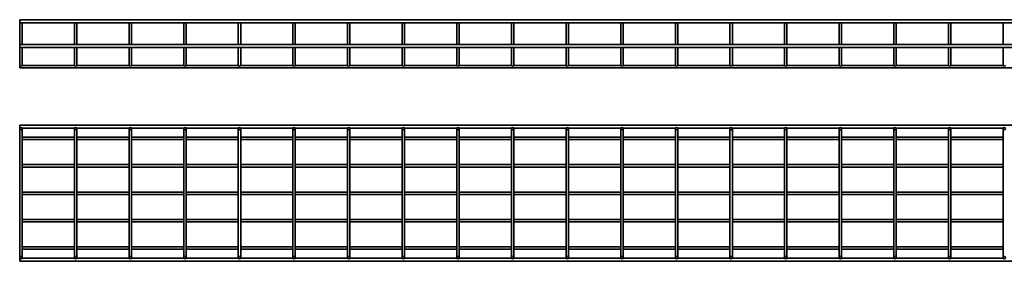
# Model space of a CAD drawing. Units: millimetres. Extents: x 78 to 3643, y 195 to 637.
# Drawn here: x 78 to 1881, y 195 to 637 of the extents above; entities that cross this region are included whole.
import ezdxf

# ---------------------------------------------------------------- set-up
doc = ezdxf.new("R2010")
doc.units = ezdxf.units.MM
doc.layers.add('Visible Edges(DIN)', color=7, linetype='Continuous', lineweight=35)

msp = doc.modelspace()

# ---------------------------------------------------------------- linework, layer by layer
at = {"layer": 'Visible Edges(DIN)'}
for p, q in [((78.5, 636.6), (78.5, 631.1)), ((78.5, 636.6), (3083, 636.6)), ((78.5, 631.1), (3083, 631.1)), ((78.7, 631.1), (78.7, 591.6)), ((83, 631.1), (83, 591.6)), ((178.7, 631.1), (178.7, 591.6)), ((183, 631.1), (183, 591.6)), ((278.7, 631.1), (278.7, 591.6)), ((283, 631.1), (283, 591.6)), ((378.7, 631.1), (378.7, 591.6)), ((383, 631.1), (383, 591.6)), ((478.7, 631.1), (478.7, 591.6)), ((483, 631.1), (483, 591.6)), ((578.7, 631.1), (578.7, 591.6)), ((583, 631.1), (583, 591.6)), ((678.7, 631.1), (678.7, 591.6)), ((683, 631.1), (683, 591.6)), ((778.7, 631.1), (778.7, 591.6)), ((783, 631.1), (783, 591.6)), ((878.7, 631.1), (878.7, 591.6)), ((883, 631.1), (883, 591.6)), ((978.7, 631.1), (978.7, 591.6)), ((983, 631.1), (983, 591.6)), ((1078.7, 631.1), (1078.7, 591.6)), ((1083, 631.1), (1083, 591.6)), ((1178.7, 631.1), (1178.7, 591.6)), ((1183, 631.1), (1183, 591.6)), ((1278.7, 631.1), (1278.7, 591.6)), ((1283, 631.1), (1283, 591.6)), ((1378.7, 631.1), (1378.7, 591.6)), ((1383, 631.1), (1383, 591.6)), ((1478.7, 631.1), (1478.7, 591.6)), ((1483, 631.1), (1483, 591.6)), ((1578.7, 631.1), (1578.7, 591.6)), ((1583, 631.1), (1583, 591.6)), ((1678.7, 631.1), (1678.7, 591.6)), ((1683, 631.1), (1683, 591.6)), ((1778.7, 631.1), (1778.7, 591.6)), ((1783, 631.1), (1783, 591.6)), ((1878.7, 631.1), (1878.7, 591.6)), ((78.5, 591.6), (78.5, 586.1)), ((78.5, 591.6), (3083, 591.6)), ((78.5, 586.1), (3083, 586.1)), ((78.7, 586.1), (78.7, 559.9)), ((83, 586.1), (83, 559.9)), ((178.7, 586.1), (178.7, 559.9)), ((183, 586.1), (183, 559.9)), ((278.7, 586.1), (278.7, 559.9)), ((283, 586.1), (283, 559.9)), ((378.7, 586.1), (378.7, 559.9)), ((383, 586.1), (383, 559.9)), ((478.7, 586.1), (478.7, 559.9)), ((483, 586.1), (483, 559.9)), ((578.7, 586.1), (578.7, 559.9)), ((583, 586.1), (583, 559.9)), ((678.7, 586.1), (678.7, 559.9)), ((683, 586.1), (683, 559.9)), ((778.7, 586.1), (778.7, 559.9)), ((783, 586.1), (783, 559.9)), ((878.7, 586.1), (878.7, 559.9)), ((883, 586.1), (883, 559.9)), ((978.7, 586.1), (978.7, 559.9)), ((983, 586.1), (983, 559.9)), ((1078.7, 586.1), (1078.7, 559.9)), ((1083, 586.1), (1083, 559.9)), ((1178.7, 586.1), (1178.7, 559.9)), ((1183, 586.1), (1183, 559.9)), ((1278.7, 586.1), (1278.7, 559.9)), ((1283, 586.1), (1283, 559.9)), ((1378.7, 586.1), (1378.7, 559.9)), ((1383, 586.1), (1383, 559.9)), ((1478.7, 586.1), (1478.7, 559.9)), ((1483, 586.1), (1483, 559.9)), ((1578.7, 586.1), (1578.7, 559.9)), ((1583, 586.1), (1583, 559.9)), ((1678.7, 586.1), (1678.7, 559.9)), ((1683, 586.1), (1683, 559.9)), ((1778.7, 586.1), (1778.7, 559.9)), ((1783, 586.1), (1783, 559.9)), ((1878.7, 586.1), (1878.7, 559.9)), ((78.7, 559.9), (78.7, 553.8)), ((83, 553.8), (83, 559.9)), ((178.7, 559.9), (178.7, 553.8)), ((183, 553.8), (183, 559.9)), ((278.7, 559.9), (278.7, 553.8)), ((283, 553.8), (283, 559.9)), ((378.7, 559.9), (378.7, 553.8)), ((383, 553.8), (383, 559.9)), ((478.7, 559.9), (478.7, 553.8)), ((483, 553.8), (483, 559.9)), ((578.7, 559.9), (578.7, 553.8)), ((583, 553.8), (583, 559.9)), ((678.7, 559.9), (678.7, 553.8)), ((683, 553.8), (683, 559.9)), ((778.7, 559.9), (778.7, 553.8)), ((783, 553.8), (783, 559.9)), ((878.7, 559.9), (878.7, 553.8)), ((883, 553.8), (883, 559.9)), ((978.7, 559.9), (978.7, 553.8)), ((983, 553.8), (983, 559.9)), ((1078.7, 559.9), (1078.7, 553.8)), ((1083, 553.8), (1083, 559.9)), ((1178.7, 559.9), (1178.7, 553.8)), ((1183, 553.8), (1183, 559.9)), ((1278.7, 559.9), (1278.7, 553.8)), ((1283, 553.8), (1283, 559.9)), ((1378.7, 559.9), (1378.7, 553.8)), ((1383, 553.8), (1383, 559.9)), ((1478.7, 559.9), (1478.7, 553.8)), ((1483, 553.8), (1483, 559.9)), ((1578.7, 559.9), (1578.7, 553.8)), ((1583, 553.8), (1583, 559.9)), ((1678.7, 559.9), (1678.7, 553.8)), ((1683, 553.8), (1683, 559.9)), ((1778.7, 559.9), (1778.7, 553.8)), ((1783, 553.8), (1783, 559.9)), ((1878.7, 559.9), (1878.7, 553.8)), ((78.5, 552.8), (78.5, 548.5)), ((78.9, 552.8), (78.5, 552.8)), ((3083, 548.5), (78.5, 548.5)), ((178.9, 552.8), (82.7, 552.8)), ((278.9, 552.8), (182.7, 552.8)), ((378.9, 552.8), (282.7, 552.8)), ((478.9, 552.8), (382.7, 552.8)), ((578.9, 552.8), (482.7, 552.8)), ((678.9, 552.8), (582.7, 552.8)), ((778.9, 552.8), (682.7, 552.8)), ((878.9, 552.8), (782.7, 552.8)), ((978.9, 552.8), (882.7, 552.8)), ((1078.9, 552.8), (982.7, 552.8)), ((1178.9, 552.8), (1082.7, 552.8)), ((1278.9, 552.8), (1182.7, 552.8)), ((1378.9, 552.8), (1282.7, 552.8)), ((1478.9, 552.8), (1382.7, 552.8)), ((1578.9, 552.8), (1482.7, 552.8)), ((1678.9, 552.8), (1582.7, 552.8)), ((1778.9, 552.8), (1682.7, 552.8)), ((1878.9, 552.8), (1782.7, 552.8)), ((78.5, 438.4), (78.5, 443.9)), ((3083, 443.9), (78.5, 443.9)), ((79, 438.4), (78.5, 438.4)), ((78.7, 437.3), (78.7, 431.1)), ((179, 438.4), (82.7, 438.4)), ((83, 431.1), (83, 437.3)), ((178.7, 437.3), (178.7, 431.1)), ((279, 438.4), (182.7, 438.4)), ((183, 431.1), (183, 437.3)), ((278.7, 437.3), (278.7, 431.1)), ((379, 438.4), (282.7, 438.4)), ((283, 431.1), (283, 437.3)), ((378.7, 437.3), (378.7, 431.1)), ((479, 438.4), (382.7, 438.4)), ((383, 431.1), (383, 437.3)), ((478.7, 437.3), (478.7, 431.1)), ((579, 438.4), (482.7, 438.4)), ((483, 431.1), (483, 437.3)), ((578.7, 437.3), (578.7, 431.1)), ((679, 438.4), (582.7, 438.4)), ((583, 431.1), (583, 437.3)), ((678.7, 437.3), (678.7, 431.1)), ((779, 438.4), (682.7, 438.4)), ((683, 431.1), (683, 437.3)), ((778.7, 437.3), (778.7, 431.1)), ((879, 438.4), (782.7, 438.4)), ((783, 431.1), (783, 437.3)), ((878.7, 437.3), (878.7, 431.1)), ((979, 438.4), (882.7, 438.4)), ((883, 431.1), (883, 437.3)), ((978.7, 437.3), (978.7, 431.1)), ((1079, 438.4), (982.7, 438.4)), ((983, 431.1), (983, 437.3)), ((1078.7, 437.3), (1078.7, 431.1)), ((1179, 438.4), (1082.7, 438.4)), ((1083, 431.1), (1083, 437.3)), ((1178.7, 437.3), (1178.7, 431.1)), ((1279, 438.4), (1182.7, 438.4)), ((1183, 431.1), (1183, 437.3)), ((1278.7, 437.3), (1278.7, 431.1)), ((1379, 438.4), (1282.7, 438.4)), ((1283, 431.1), (1283, 437.3)), ((1378.7, 437.3), (1378.7, 431.1)), ((1479, 438.4), (1382.7, 438.4)), ((1383, 431.1), (1383, 437.3)), ((1478.7, 437.3), (1478.7, 431.1)), ((1579, 438.4), (1482.7, 438.4)), ((1483, 431.1), (1483, 437.3)), ((1578.7, 437.3), (1578.7, 431.1)), ((1679, 438.4), (1582.7, 438.4)), ((1583, 431.1), (1583, 437.3)), ((1678.7, 437.3), (1678.7, 431.1)), ((1779, 438.4), (1682.7, 438.4)), ((1683, 431.1), (1683, 437.3)), ((1778.7, 437.3), (1778.7, 431.1)), ((1879, 438.4), (1782.7, 438.4)), ((1783, 431.1), (1783, 437.3)), ((1878.7, 437.3), (1878.7, 431.1)), ((78.5, 421.8), (78.5, 417.5)), ((78.7, 421.8), (78.5, 421.8)), ((78.7, 417.5), (78.5, 417.5)), ((78.7, 207.7), (78.7, 431.1)), ((83, 207.7), (83, 431.1)), ((178.7, 421.8), (83, 421.8)), ((178.7, 417.5), (83, 417.5)), ((178.7, 207.7), (178.7, 431.1)), ((183, 207.7), (183, 431.1)), ((278.7, 421.8), (183, 421.8)), ((278.7, 417.5), (183, 417.5)), ((278.7, 207.7), (278.7, 431.1)), ((283, 207.7), (283, 431.1)), ((378.7, 421.8), (283, 421.8)), ((378.7, 417.5), (283, 417.5)), ((378.7, 207.7), (378.7, 431.1)), ((383, 207.7), (383, 431.1)), ((478.7, 421.8), (383, 421.8)), ((478.7, 417.5), (383, 417.5)), ((478.7, 207.7), (478.7, 431.1)), ((483, 207.7), (483, 431.1)), ((578.7, 421.8), (483, 421.8)), ((578.7, 417.5), (483, 417.5)), ((578.7, 207.7), (578.7, 431.1)), ((583, 207.7), (583, 431.1)), ((678.7, 421.8), (583, 421.8)), ((678.7, 417.5), (583, 417.5)), ((678.7, 207.7), (678.7, 431.1)), ((683, 207.7), (683, 431.1)), ((778.7, 421.8), (683, 421.8)), ((778.7, 417.5), (683, 417.5)), ((778.7, 207.7), (778.7, 431.1)), ((783, 207.7), (783, 431.1)), ((878.7, 421.8), (783, 421.8)), ((878.7, 417.5), (783, 417.5)), ((878.7, 207.7), (878.7, 431.1)), ((883, 207.7), (883, 431.1)), ((978.7, 421.8), (883, 421.8)), ((978.7, 417.5), (883, 417.5)), ((978.7, 207.7), (978.7, 431.1)), ((983, 207.7), (983, 431.1)), ((1078.7, 421.8), (983, 421.8)), ((1078.7, 417.5), (983, 417.5)), ((1078.7, 207.7), (1078.7, 431.1)), ((1083, 207.7), (1083, 431.1)), ((1178.7, 421.8), (1083, 421.8)), ((1178.7, 417.5), (1083, 417.5)), ((1178.7, 207.7), (1178.7, 431.1)), ((1183, 207.7), (1183, 431.1)), ((1278.7, 421.8), (1183, 421.8)), ((1278.7, 417.5), (1183, 417.5)), ((1278.7, 207.7), (1278.7, 431.1)), ((1283, 207.7), (1283, 431.1)), ((1378.7, 421.8), (1283, 421.8)), ((1378.7, 417.5), (1283, 417.5)), ((1378.7, 207.7), (1378.7, 431.1)), ((1383, 207.7), (1383, 431.1)), ((1478.7, 421.8), (1383, 421.8)), ((1478.7, 417.5), (1383, 417.5)), ((1478.7, 207.7), (1478.7, 431.1)), ((1483, 207.7), (1483, 431.1)), ((1578.7, 421.8), (1483, 421.8)), ((1578.7, 417.5), (1483, 417.5)), ((1578.7, 207.7), (1578.7, 431.1)), ((1583, 207.7), (1583, 431.1)), ((1678.7, 421.8), (1583, 421.8)), ((1678.7, 417.5), (1583, 417.5)), ((1678.7, 207.7), (1678.7, 431.1)), ((1683, 207.7), (1683, 431.1)), ((1778.7, 421.8), (1683, 421.8)), ((1778.7, 417.5), (1683, 417.5)), ((1778.7, 207.7), (1778.7, 431.1)), ((1783, 207.7), (1783, 431.1)), ((1878.7, 421.8), (1783, 421.8)), ((1878.7, 417.5), (1783, 417.5)), ((1878.7, 207.7), (1878.7, 431.1)), ((78.5, 371.6), (78.5, 367.3)), ((78.7, 371.6), (78.5, 371.6)), ((78.7, 367.3), (78.5, 367.3)), ((178.7, 371.6), (83, 371.6)), ((178.7, 367.3), (83, 367.3)), ((278.7, 371.6), (183, 371.6)), ((278.7, 367.3), (183, 367.3)), ((378.7, 371.6), (283, 371.6)), ((378.7, 367.3), (283, 367.3)), ((478.7, 371.6), (383, 371.6)), ((478.7, 367.3), (383, 367.3)), ((578.7, 371.6), (483, 371.6)), ((578.7, 367.3), (483, 367.3)), ((678.7, 371.6), (583, 371.6)), ((678.7, 367.3), (583, 367.3)), ((778.7, 371.6), (683, 371.6)), ((778.7, 367.3), (683, 367.3)), ((878.7, 371.6), (783, 371.6)), ((878.7, 367.3), (783, 367.3)), ((978.7, 371.6), (883, 371.6)), ((978.7, 367.3), (883, 367.3)), ((1078.7, 371.6), (983, 371.6)), ((1078.7, 367.3), (983, 367.3)), ((1178.7, 371.6), (1083, 371.6)), ((1178.7, 367.3), (1083, 367.3)), ((1278.7, 371.6), (1183, 371.6)), ((1278.7, 367.3), (1183, 367.3)), ((1378.7, 371.6), (1283, 371.6)), ((1378.7, 367.3), (1283, 367.3)), ((1478.7, 371.6), (1383, 371.6)), ((1478.7, 367.3), (1383, 367.3)), ((1578.7, 371.6), (1483, 371.6)), ((1578.7, 367.3), (1483, 367.3)), ((1678.7, 371.6), (1583, 371.6)), ((1678.7, 367.3), (1583, 367.3)), ((1778.7, 371.6), (1683, 371.6)), ((1778.7, 367.3), (1683, 367.3)), ((1878.7, 371.6), (1783, 371.6)), ((1878.7, 367.3), (1783, 367.3)), ((78.5, 321.6), (78.5, 317.3)), ((78.7, 321.6), (78.5, 321.6)), ((78.7, 317.3), (78.5, 317.3)), ((178.7, 321.6), (83, 321.6)), ((178.7, 317.3), (83, 317.3)), ((278.7, 321.6), (183, 321.6)), ((278.7, 317.3), (183, 317.3)), ((378.7, 321.6), (283, 321.6)), ((378.7, 317.3), (283, 317.3)), ((478.7, 321.6), (383, 321.6)), ((478.7, 317.3), (383, 317.3)), ((578.7, 321.6), (483, 321.6)), ((578.7, 317.3), (483, 317.3)), ((678.7, 321.6), (583, 321.6)), ((678.7, 317.3), (583, 317.3)), ((778.7, 321.6), (683, 321.6)), ((778.7, 317.3), (683, 317.3)), ((878.7, 321.6), (783, 321.6)), ((878.7, 317.3), (783, 317.3)), ((978.7, 321.6), (883, 321.6)), ((978.7, 317.3), (883, 317.3)), ((1078.7, 321.6), (983, 321.6)), ((1078.7, 317.3), (983, 317.3)), ((1178.7, 321.6), (1083, 321.6)), ((1178.7, 317.3), (1083, 317.3)), ((1278.7, 321.6), (1183, 321.6)), ((1278.7, 317.3), (1183, 317.3)), ((1378.7, 321.6), (1283, 321.6)), ((1378.7, 317.3), (1283, 317.3)), ((1478.7, 321.6), (1383, 321.6)), ((1478.7, 317.3), (1383, 317.3)), ((1578.7, 321.6), (1483, 321.6)), ((1578.7, 317.3), (1483, 317.3)), ((1678.7, 321.6), (1583, 321.6)), ((1678.7, 317.3), (1583, 317.3)), ((1778.7, 321.6), (1683, 321.6)), ((1778.7, 317.3), (1683, 317.3)), ((1878.7, 321.6), (1783, 321.6)), ((1878.7, 317.3), (1783, 317.3)), ((78.5, 271.6), (78.5, 267.3)), ((78.7, 271.6), (78.5, 271.6)), ((178.7, 271.6), (83, 271.6)), ((278.7, 271.6), (183, 271.6)), ((378.7, 271.6), (283, 271.6)), ((478.7, 271.6), (383, 271.6)), ((578.7, 271.6), (483, 271.6)), ((678.7, 271.6), (583, 271.6)), ((778.7, 271.6), (683, 271.6)), ((878.7, 271.6), (783, 271.6)), ((978.7, 271.6), (883, 271.6)), ((1078.7, 271.6), (983, 271.6)), ((1178.7, 271.6), (1083, 271.6)), ((1278.7, 271.6), (1183, 271.6)), ((1378.7, 271.6), (1283, 271.6)), ((1478.7, 271.6), (1383, 271.6)), ((1578.7, 271.6), (1483, 271.6)), ((1678.7, 271.6), (1583, 271.6)), ((1778.7, 271.6), (1683, 271.6)), ((1878.7, 271.6), (1783, 271.6)), ((78.7, 267.3), (78.5, 267.3)), ((178.7, 267.3), (83, 267.3)), ((278.7, 267.3), (183, 267.3)), ((378.7, 267.3), (283, 267.3)), ((478.7, 267.3), (383, 267.3)), ((578.7, 267.3), (483, 267.3)), ((678.7, 267.3), (583, 267.3)), ((778.7, 267.3), (683, 267.3)), ((878.7, 267.3), (783, 267.3)), ((978.7, 267.3), (883, 267.3)), ((1078.7, 267.3), (983, 267.3)), ((1178.7, 267.3), (1083, 267.3)), ((1278.7, 267.3), (1183, 267.3)), ((1378.7, 267.3), (1283, 267.3)), ((1478.7, 267.3), (1383, 267.3)), ((1578.7, 267.3), (1483, 267.3)), ((1678.7, 267.3), (1583, 267.3)), ((1778.7, 267.3), (1683, 267.3)), ((1878.7, 267.3), (1783, 267.3)), ((78.5, 221.3), (78.5, 217)), ((78.7, 221.3), (78.5, 221.3)), ((78.7, 217), (78.5, 217)), ((178.7, 221.3), (83, 221.3)), ((178.7, 217), (83, 217)), ((278.7, 221.3), (183, 221.3)), ((278.7, 217), (183, 217)), ((378.7, 221.3), (283, 221.3)), ((378.7, 217), (283, 217)), ((478.7, 221.3), (383, 221.3)), ((478.7, 217), (383, 217)), ((578.7, 221.3), (483, 221.3)), ((578.7, 217), (483, 217)), ((678.7, 221.3), (583, 221.3)), ((678.7, 217), (583, 217)), ((778.7, 221.3), (683, 221.3)), ((778.7, 217), (683, 217)), ((878.7, 221.3), (783, 221.3)), ((878.7, 217), (783, 217)), ((978.7, 221.3), (883, 221.3)), ((978.7, 217), (883, 217)), ((1078.7, 221.3), (983, 221.3)), ((1078.7, 217), (983, 217)), ((1178.7, 221.3), (1083, 221.3)), ((1178.7, 217), (1083, 217)), ((1278.7, 221.3), (1183, 221.3)), ((1278.7, 217), (1183, 217)), ((1378.7, 221.3), (1283, 221.3)), ((1378.7, 217), (1283, 217)), ((1478.7, 221.3), (1383, 221.3)), ((1478.7, 217), (1383, 217)), ((1578.7, 221.3), (1483, 221.3)), ((1578.7, 217), (1483, 217)), ((1678.7, 221.3), (1583, 221.3)), ((1678.7, 217), (1583, 217)), ((1778.7, 221.3), (1683, 221.3)), ((1778.7, 217), (1683, 217)), ((1878.7, 221.3), (1783, 221.3)), ((1878.7, 217), (1783, 217)), ((78.5, 200.4), (78.5, 194.9)), ((78.5, 200.4), (79, 200.4)), ((78.7, 207.7), (78.7, 201.6)), ((82.7, 200.4), (179, 200.4)), ((83, 201.6), (83, 207.7)), ((178.7, 207.7), (178.7, 201.6)), ((182.7, 200.4), (279, 200.4)), ((183, 201.6), (183, 207.7)), ((278.7, 207.7), (278.7, 201.6)), ((282.7, 200.4), (379, 200.4)), ((283, 201.6), (283, 207.7)), ((378.7, 207.7), (378.7, 201.6)), ((382.7, 200.4), (479, 200.4)), ((383, 201.6), (383, 207.7)), ((478.7, 207.7), (478.7, 201.6)), ((482.7, 200.4), (579, 200.4)), ((483, 201.6), (483, 207.7)), ((578.7, 207.7), (578.7, 201.6)), ((582.7, 200.4), (679, 200.4)), ((583, 201.6), (583, 207.7)), ((678.7, 207.7), (678.7, 201.6)), ((682.7, 200.4), (779, 200.4)), ((683, 201.6), (683, 207.7)), ((778.7, 207.7), (778.7, 201.6)), ((782.7, 200.4), (879, 200.4)), ((783, 201.6), (783, 207.7)), ((878.7, 207.7), (878.7, 201.6)), ((882.7, 200.4), (979, 200.4)), ((883, 201.6), (883, 207.7)), ((978.7, 207.7), (978.7, 201.6)), ((982.7, 200.4), (1079, 200.4)), ((983, 201.6), (983, 207.7)), ((1078.7, 207.7), (1078.7, 201.6)), ((1082.7, 200.4), (1179, 200.4)), ((1083, 201.6), (1083, 207.7)), ((1178.7, 207.7), (1178.7, 201.6)), ((1182.7, 200.4), (1279, 200.4)), ((1183, 201.6), (1183, 207.7)), ((1278.7, 207.7), (1278.7, 201.6)), ((1282.7, 200.4), (1379, 200.4)), ((1283, 201.6), (1283, 207.7)), ((1378.7, 207.7), (1378.7, 201.6)), ((1382.7, 200.4), (1479, 200.4)), ((1383, 201.6), (1383, 207.7)), ((1478.7, 207.7), (1478.7, 201.6)), ((1482.7, 200.4), (1579, 200.4)), ((1483, 201.6), (1483, 207.7)), ((1578.7, 207.7), (1578.7, 201.6)), ((1582.7, 200.4), (1679, 200.4)), ((1583, 201.6), (1583, 207.7)), ((1678.7, 207.7), (1678.7, 201.6)), ((1682.7, 200.4), (1779, 200.4)), ((1683, 201.6), (1683, 207.7)), ((1778.7, 207.7), (1778.7, 201.6)), ((1782.7, 200.4), (1879, 200.4)), ((1783, 201.6), (1783, 207.7)), ((1878.7, 207.7), (1878.7, 201.6)), ((78.5, 194.9), (3083, 194.9))]:
    msp.add_line(p, q, dxfattribs=at)
for centre in [(80.8, 437.3), (180.8, 437.3), (280.8, 437.3), (380.8, 437.3), (480.8, 437.3), (580.8, 437.3), (680.8, 437.3), (780.8, 437.3), (880.8, 437.3), (980.8, 437.3), (1080.8, 437.3), (1180.8, 437.3), (1280.8, 437.3), (1380.8, 437.3), (1480.8, 437.3), (1580.8, 437.3), (1680.8, 437.3), (1780.8, 437.3), (1880.8, 437.3), (80.8, 201.6), (180.8, 201.6), (280.8, 201.6), (380.8, 201.6), (480.8, 201.6), (580.8, 201.6), (680.8, 201.6), (780.8, 201.6), (880.8, 201.6), (980.8, 201.6), (1080.8, 201.6), (1180.8, 201.6), (1280.8, 201.6), (1380.8, 201.6), (1480.8, 201.6), (1580.8, 201.6), (1680.8, 201.6), (1780.8, 201.6), (1880.8, 201.6)]:
    msp.add_circle(centre, 2.15, dxfattribs=at)
for centre in [(80.8, 553.8), (180.8, 553.8), (280.8, 553.8), (380.8, 553.8), (480.8, 553.8), (580.8, 553.8), (680.8, 553.8), (780.8, 553.8), (880.8, 553.8), (980.8, 553.8), (1080.8, 553.8), (1180.8, 553.8), (1280.8, 553.8), (1380.8, 553.8), (1480.8, 553.8), (1580.8, 553.8), (1680.8, 553.8), (1780.8, 553.8), (1880.8, 553.8)]:
    msp.add_arc(centre, 2.15, 180, 0, dxfattribs=at)

doc.saveas('drawing.dxf')
